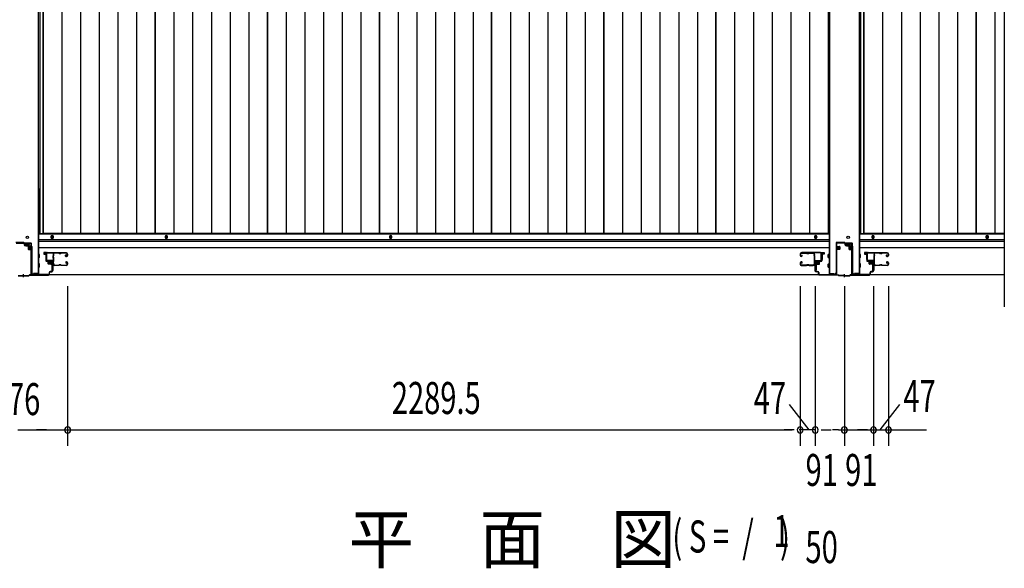
# Model space of a CAD drawing. Extents: x 542 to 20478, y 184 to 14052.
# Drawn here: x 4057 to 7134, y 4896 to 6611 of the extents above; entities that cross this region are included whole.
import ezdxf

# ---------------------------------------------------------------- set-up
doc = ezdxf.new("R2010")
doc.units = 0
doc.header["$LTSCALE"] = 50
doc.header["$MEASUREMENT"] = 0
doc.linetypes.add('HIDE-S', pattern=[1, 0.5, -0.5])
doc.layers.get('0').update_dxf_attribs({"linetype": 'CONTINUOUS'})
for name, color, linetype in [('M1', 4, 'CONTINUOUS'), ('SUNPOU', 4, 'CONTINUOUS'), ('U1', 3, 'CONTINUOUS'), ('サイドレ-ル', 3, 'CONTINUOUS'), ('サイドレール取付板', 6, 'CONTINUOUS'), ('下枠中', 2, 'CONTINUOUS'), ('下枠前', 3, 'CONTINUOUS'), ('中柱前', 3, 'CONTINUOUS'), ('中柱前補強', 2, 'CONTINUOUS'), ('床押さえ', 1, 'CONTINUOUS'), ('床板', 7, 'CONTINUOUS'), ('扉支持材', 4, 'CONTINUOUS')]:
    doc.layers.add(name, color=color, linetype=linetype)
doc.styles.add('00', font='ROMANS', dxfattribs={"width": 0.666667, "bigfont": 'BIGFONT'})
doc.styles.add('01', font='ROMANS', dxfattribs={"height": 3, "bigfont": 'BIGFONT'})

msp = doc.modelspace()

# ---------------------------------------------------------------- linework, layer by layer
at = {"color": 6}
msp.add_line((7134.1, 7774.3), (7134.1, 5713.8), dxfattribs=at)
at = {"layer": 'SUNPOU'}
for p, q in [((4206.6, 5778.8), (4206.6, 5278.8)), ((4206.6, 5778.8), (4206.6, 5278.8)), ((6496.1, 5778.8), (6496.1, 5278.8)), ((6496.1, 5778.8), (6496.1, 5278.8)), ((6543.1, 5778.8), (6543.1, 5278.8)), ((6543.1, 5778.8), (6543.1, 5278.8)), ((6634.1, 5778.8), (6634.1, 5278.8)), ((6634.1, 5778.8), (6634.1, 5278.8)), ((6725.1, 5778.8), (6725.1, 5278.8)), ((6725.1, 5778.8), (6725.1, 5278.8)), ((6772.1, 5778.8), (6772.1, 5278.8)), ((6772.1, 5778.8), (6772.1, 5278.8)), ((4050.8, 5328.8), (4325.5, 5328.8)), ((4086.3, 5328.8), (4105.1, 5328.8)), ((4134.6, 5328.8), (4109.6, 5328.8)), ((4140.8, 5328.8), (4122.1, 5328.8)), ((4225.3, 5328.8), (4244.1, 5328.8)), ((4225.3, 5328.8), (4244.1, 5328.8)), ((4231.6, 5328.8), (4256.6, 5328.8)), ((4231.6, 5328.8), (6471.1, 5328.8)), ((6471.1, 5328.8), (6446.1, 5328.8)), ((6477.3, 5328.8), (6458.6, 5328.8)), ((6477.3, 5328.8), (6458.6, 5328.8)), ((6518.1, 5328.8), (6493.1, 5328.8)), ((6543.1, 5328.8), (6496.1, 5328.8)), ((6524.3, 5328.8), (6505.6, 5328.8)), ((6561.8, 5328.8), (6580.6, 5328.8)), ((6561.8, 5328.8), (6580.6, 5328.8)), ((6568.1, 5328.8), (6593.1, 5328.8)), ((6568.1, 5328.8), (6593.1, 5328.8)), ((6616.3, 5328.8), (6597.6, 5328.8)), ((6616.3, 5328.8), (6597.6, 5328.8)), ((6616.3, 5328.8), (6634.1, 5328.8)), ((6616.3, 5328.8), (6891, 5328.8)), ((6651.8, 5328.8), (6670.6, 5328.8)), ((6700.1, 5328.8), (6675.1, 5328.8)), ((6706.3, 5328.8), (6687.6, 5328.8)), ((6790.8, 5328.8), (6809.6, 5328.8)), ((6790.8, 5328.8), (6809.6, 5328.8)), ((6797.1, 5328.8), (6822.1, 5328.8))]:
    msp.add_line(p, q, dxfattribs=at)
for centre, start, end in [((4206.6, 5328.8), 0, 180), ((4206.6, 5328.8), 0, 180), ((4206.6, 5328.8), 180, 0), ((4206.6, 5328.8), 180, 0), ((6496.1, 5328.8), 0, 180), ((6496.1, 5328.8), 0, 180), ((6496.1, 5328.8), 180, 0), ((6496.1, 5328.8), 180, 0), ((6543.1, 5328.8), 0, 180), ((6543.1, 5328.8), 0, 180), ((6543.1, 5328.8), 180, 0), ((6543.1, 5328.8), 180, 0), ((6634.1, 5328.8), 0, 180), ((6634.1, 5328.8), 0, 180), ((6634.1, 5328.8), 180, 0), ((6725.1, 5328.8), 0, 180), ((6725.1, 5328.8), 0, 180), ((6725.1, 5328.8), 180, 0), ((6725.1, 5328.8), 180, 0), ((6772.1, 5328.8), 0, 180), ((6772.1, 5328.8), 0, 180), ((6772.1, 5328.8), 180, 0), ((6772.1, 5328.8), 180, 0)]:
    msp.add_arc(centre, 9.38, start, end, dxfattribs=at)
at = {"layer": 'U1', "color": 3}
for p, q in [((4140.6, 5884), (4132.1, 5884)), ((4132.1, 5884), (4132.1, 5878)), ((4132.1, 5882), (4132.1, 5880.5)), ((4132.1, 5878), (4138.1, 5878)), ((4138.1, 5878), (4138.1, 5862)), ((4140.6, 5862), (4140.6, 5884)), ((6562.1, 5884), (6570.6, 5884)), ((6562.1, 5862), (6562.1, 5884)), ((6570.6, 5878), (6564.6, 5878)), ((6564.6, 5878), (6564.6, 5862)), ((6570.6, 5884), (6570.6, 5878)), ((6570.6, 5882), (6570.6, 5880.5)), ((6706.1, 5884), (6697.6, 5884)), ((6697.6, 5884), (6697.6, 5878)), ((6697.6, 5882), (6697.6, 5880.5)), ((6697.6, 5878), (6703.6, 5878)), ((6703.6, 5878), (6703.6, 5862)), ((6706.1, 5862), (6706.1, 5884)), ((4138.1, 5862), (4140.6, 5862)), ((4157.1, 5850.5), (4160.6, 5850.5)), ((4157.1, 5850.5), (4157.1, 5827.5)), ((4160.6, 5850.5), (4160.6, 5827.5)), ((6545.6, 5850.5), (6542.1, 5850.5)), ((6542.1, 5850.5), (6542.1, 5827.5)), ((6545.6, 5850.5), (6545.6, 5827.5)), ((6564.6, 5862), (6562.1, 5862)), ((6703.6, 5862), (6706.1, 5862)), ((6722.6, 5850.5), (6726.1, 5850.5)), ((6722.6, 5850.5), (6722.6, 5827.5)), ((6726.1, 5850.5), (6726.1, 5827.5)), ((4157.1, 5827.5), (4160.6, 5827.5)), ((6545.6, 5827.5), (6542.1, 5827.5)), ((6722.6, 5827.5), (6726.1, 5827.5))]:
    msp.add_line(p, q, dxfattribs=at)
at = {"layer": 'サイドレ-ル'}
for p, q in [((4178.1, 5881.4), (4164.8, 5881.4)), ((4181.7, 5881.4), (4183.4, 5881.4)), ((4181.7, 5881.4), (4183.4, 5881.4)), ((4183.4, 5880.4), (4181.7, 5880.4)), ((4183.4, 5880.4), (4181.7, 5880.4)), ((4187.1, 5882.4), (4203.1, 5882.4)), ((4187.1, 5882.4), (4203.1, 5882.4)), ((4203.1, 5881.4), (4187.1, 5881.4)), ((4203.1, 5881.4), (4187.1, 5881.4)), ((4205.6, 5874.4), (4205.6, 5878.9)), ((4205.6, 5874.4), (4205.6, 5878.9)), ((4206.6, 5878.9), (4206.6, 5874.4)), ((4206.6, 5878.9), (4206.6, 5874.4)), ((6496.1, 5878.9), (6496.1, 5874.4)), ((6496.1, 5878.9), (6496.1, 5874.4)), ((6497.1, 5874.4), (6497.1, 5878.9)), ((6497.1, 5874.4), (6497.1, 5878.9)), ((6515.6, 5882.4), (6499.6, 5882.4)), ((6515.6, 5882.4), (6499.6, 5882.4)), ((6499.6, 5881.4), (6515.6, 5881.4)), ((6499.6, 5881.4), (6515.6, 5881.4)), ((6520.9, 5881.4), (6519.2, 5881.4)), ((6520.9, 5881.4), (6519.2, 5881.4)), ((6519.2, 5880.4), (6520.9, 5880.4)), ((6519.2, 5880.4), (6520.9, 5880.4)), ((6524.6, 5881.4), (6537.8, 5881.4)), ((6743.6, 5881.4), (6730.3, 5881.4)), ((6747.2, 5881.4), (6748.9, 5881.4)), ((6747.2, 5881.4), (6748.9, 5881.4)), ((6748.9, 5880.4), (6747.2, 5880.4)), ((6748.9, 5880.4), (6747.2, 5880.4)), ((6752.6, 5882.4), (6768.6, 5882.4)), ((6752.6, 5882.4), (6768.6, 5882.4)), ((6768.6, 5881.4), (6752.6, 5881.4)), ((6768.6, 5881.4), (6752.6, 5881.4)), ((6771.1, 5874.4), (6771.1, 5878.9)), ((6771.1, 5874.4), (6771.1, 5878.9)), ((6772.1, 5878.9), (6772.1, 5874.4)), ((6772.1, 5878.9), (6772.1, 5874.4)), ((4200.9, 5875.7), (4200, 5875)), ((4200.9, 5875.7), (4200, 5875)), ((4200.6, 5874.2), (4201.5, 5874.9)), ((4200.6, 5874.2), (4201.5, 5874.9)), ((4201.5, 5874.9), (4200.9, 5875.7)), ((4201.5, 5874.9), (4200.9, 5875.7)), ((4202.4, 5872.4), (4201.2, 5872.4)), ((4202.4, 5872.4), (4201.2, 5872.4)), ((4201.2, 5871.4), (4202.4, 5871.4)), ((4201.2, 5871.4), (4202.4, 5871.4)), ((4202.1, 5850.1), (4201.2, 5850.8)), ((4202.1, 5850.1), (4201.2, 5850.8)), ((4201.8, 5851.6), (4202.7, 5851)), ((4201.8, 5851.6), (4202.7, 5851)), ((4202.7, 5851), (4202.1, 5850.1)), ((4202.7, 5851), (4202.1, 5850.1)), ((4202.4, 5872.4), (4203.6, 5872.4)), ((4202.4, 5872.4), (4203.6, 5872.4)), ((4203.6, 5871.4), (4202.4, 5871.4)), ((4203.6, 5871.4), (4202.4, 5871.4)), ((4202.4, 5854.4), (4203.6, 5854.4)), ((4202.4, 5854.4), (4203.6, 5854.4)), ((4203.6, 5853.4), (4202.4, 5853.4)), ((4203.6, 5853.4), (4202.4, 5853.4)), ((4205.6, 5846.9), (4205.6, 5851.4)), ((4205.6, 5846.9), (4205.6, 5851.4)), ((4206.6, 5851.4), (4206.6, 5846.9)), ((4206.6, 5851.4), (4206.6, 5846.9)), ((6496.1, 5851.4), (6496.1, 5846.9)), ((6496.1, 5851.4), (6496.1, 5846.9)), ((6497.1, 5846.9), (6497.1, 5851.4)), ((6497.1, 5846.9), (6497.1, 5851.4)), ((6499.1, 5872.4), (6500.3, 5872.4)), ((6499.1, 5872.4), (6500.3, 5872.4)), ((6500.3, 5871.4), (6499.1, 5871.4)), ((6500.3, 5871.4), (6499.1, 5871.4)), ((6500.3, 5854.4), (6499.1, 5854.4)), ((6500.3, 5854.4), (6499.1, 5854.4)), ((6499.1, 5853.4), (6500.3, 5853.4)), ((6499.1, 5853.4), (6500.3, 5853.4)), ((6499.9, 5874.9), (6500.5, 5875.7)), ((6499.9, 5874.9), (6500.5, 5875.7)), ((6500.8, 5874.2), (6499.9, 5874.9)), ((6500.8, 5874.2), (6499.9, 5874.9)), ((6500.8, 5851.6), (6499.9, 5851)), ((6500.8, 5851.6), (6499.9, 5851)), ((6499.9, 5851), (6500.5, 5850.1)), ((6499.9, 5851), (6500.5, 5850.1)), ((6500.5, 5875.7), (6501.4, 5875)), ((6500.5, 5875.7), (6501.4, 5875)), ((6500.5, 5850.1), (6501.4, 5850.8)), ((6500.5, 5850.1), (6501.4, 5850.8)), ((6766.4, 5875.7), (6765.5, 5875)), ((6766.4, 5875.7), (6765.5, 5875)), ((6766.1, 5874.2), (6767, 5874.9)), ((6766.1, 5874.2), (6767, 5874.9)), ((6767, 5874.9), (6766.4, 5875.7)), ((6767, 5874.9), (6766.4, 5875.7)), ((6767.9, 5872.4), (6766.7, 5872.4)), ((6767.9, 5872.4), (6766.7, 5872.4)), ((6766.7, 5871.4), (6767.9, 5871.4)), ((6766.7, 5871.4), (6767.9, 5871.4)), ((6767.6, 5850.1), (6766.7, 5850.8)), ((6767.6, 5850.1), (6766.7, 5850.8)), ((6767.3, 5851.6), (6768.2, 5851)), ((6767.3, 5851.6), (6768.2, 5851)), ((6768.2, 5851), (6767.6, 5850.1)), ((6768.2, 5851), (6767.6, 5850.1)), ((6767.9, 5872.4), (6769.1, 5872.4)), ((6767.9, 5872.4), (6769.1, 5872.4)), ((6769.1, 5871.4), (6767.9, 5871.4)), ((6769.1, 5871.4), (6767.9, 5871.4)), ((6767.9, 5854.4), (6769.1, 5854.4)), ((6767.9, 5854.4), (6769.1, 5854.4)), ((6769.1, 5853.4), (6767.9, 5853.4)), ((6769.1, 5853.4), (6767.9, 5853.4)), ((6771.1, 5846.9), (6771.1, 5851.4)), ((6771.1, 5846.9), (6771.1, 5851.4)), ((6772.1, 5851.4), (6772.1, 5846.9)), ((6772.1, 5851.4), (6772.1, 5846.9)), ((4163, 5846.9), (4163.1, 5846.8)), ((4165.6, 5844.4), (4178.1, 5844.4)), ((4165.6, 5844.4), (4178.1, 5844.4)), ((4178.1, 5843.4), (4165.6, 5843.4)), ((4178.1, 5843.4), (4165.6, 5843.4)), ((4181.7, 5845.4), (4183.4, 5845.4)), ((4181.7, 5845.4), (4183.4, 5845.4)), ((4183.4, 5844.4), (4181.7, 5844.4)), ((4183.4, 5844.4), (4181.7, 5844.4)), ((4187.1, 5844.4), (4203.1, 5844.4)), ((4187.1, 5844.4), (4203.1, 5844.4)), ((4203.1, 5843.4), (4187.1, 5843.4)), ((4203.1, 5843.4), (4187.1, 5843.4)), ((6515.6, 5844.4), (6499.6, 5844.4)), ((6515.6, 5844.4), (6499.6, 5844.4)), ((6499.6, 5843.4), (6515.6, 5843.4)), ((6499.6, 5843.4), (6515.6, 5843.4)), ((6520.9, 5845.4), (6519.2, 5845.4)), ((6520.9, 5845.4), (6519.2, 5845.4)), ((6519.2, 5844.4), (6520.9, 5844.4)), ((6519.2, 5844.4), (6520.9, 5844.4)), ((6537.1, 5844.4), (6524.6, 5844.4)), ((6537.1, 5844.4), (6524.6, 5844.4)), ((6524.6, 5843.4), (6537.1, 5843.4)), ((6524.6, 5843.4), (6537.1, 5843.4)), ((6539.6, 5846.9), (6539.6, 5846.8)), ((6728.5, 5846.9), (6728.6, 5846.8)), ((6731.1, 5844.4), (6743.6, 5844.4)), ((6731.1, 5844.4), (6743.6, 5844.4)), ((6743.6, 5843.4), (6731.1, 5843.4)), ((6743.6, 5843.4), (6731.1, 5843.4)), ((6747.2, 5845.4), (6748.9, 5845.4)), ((6747.2, 5845.4), (6748.9, 5845.4)), ((6748.9, 5844.4), (6747.2, 5844.4)), ((6748.9, 5844.4), (6747.2, 5844.4)), ((6752.6, 5844.4), (6768.6, 5844.4)), ((6752.6, 5844.4), (6768.6, 5844.4)), ((6768.6, 5843.4), (6752.6, 5843.4)), ((6768.6, 5843.4), (6752.6, 5843.4))]:
    msp.add_line(p, q, dxfattribs=at)
for centre, radius, start, end in [((4164.8, 5878.9), 3.5, 90, 205.639), ((4164.8, 5878.9), 2.5, 90, 205.639), ((4159, 5876.1), 4, 0.2396, 25.639), ((4178.1, 5878.4), 4, 58.9973, 90), ((4178.1, 5878.4), 4, 58.9973, 90), ((4178.1, 5878.4), 3, 58.9973, 90), ((4178.1, 5878.4), 3, 58.9973, 90), ((4181.7, 5884.4), 4, 238.9973, 270), ((4181.7, 5884.4), 4, 238.9973, 270), ((4181.7, 5884.4), 3, 238.9973, 270), ((4181.7, 5884.4), 3, 238.9973, 270), ((4183.4, 5884.4), 3, 270, 301.0027), ((4183.4, 5884.4), 3, 270, 301.0027), ((4183.4, 5884.4), 4, 270, 301.0027), ((4183.4, 5884.4), 4, 270, 301.0027), ((4187.1, 5878.4), 4, 90, 121.0027), ((4187.1, 5878.4), 4, 90, 121.0027), ((4187.1, 5878.4), 3, 90, 121.0027), ((4187.1, 5878.4), 3, 90, 121.0027), ((4203.1, 5878.9), 3.5, 0, 90), ((4203.1, 5878.9), 3.5, 0, 90), ((4203.1, 5878.9), 2.5, 0, 90), ((4203.1, 5878.9), 2.5, 0, 90), ((6499.6, 5878.9), 3.5, 90, 180), ((6499.6, 5878.9), 3.5, 90, 180), ((6499.6, 5878.9), 2.5, 90, 180), ((6499.6, 5878.9), 2.5, 90, 180), ((6515.6, 5878.4), 4, 58.9973, 90), ((6515.6, 5878.4), 4, 58.9973, 90), ((6515.6, 5878.4), 3, 58.9973, 90), ((6515.6, 5878.4), 3, 58.9973, 90), ((6519.2, 5884.4), 4, 238.9973, 270), ((6519.2, 5884.4), 4, 238.9973, 270), ((6519.2, 5884.4), 3, 238.9973, 270), ((6519.2, 5884.4), 3, 238.9973, 270), ((6520.9, 5884.4), 3, 270, 301.0027), ((6520.9, 5884.4), 3, 270, 301.0027), ((6520.9, 5884.4), 4, 270, 301.0027), ((6520.9, 5884.4), 4, 270, 301.0027), ((6524.6, 5878.4), 4, 90, 121.0027), ((6524.6, 5878.4), 4, 90, 121.0027), ((6524.6, 5878.4), 3, 90, 121.0027), ((6524.6, 5878.4), 3, 90, 121.0027), ((6537.8, 5878.9), 3.5, 334.361, 90), ((6537.8, 5878.9), 2.5, 334.361, 90), ((6543.7, 5876.1), 4, 154.361, 179.7604), ((6730.3, 5878.9), 3.5, 90, 205.639), ((6730.3, 5878.9), 2.5, 90, 205.639), ((6724.5, 5876.1), 4, 0.2396, 25.639), ((6743.6, 5878.4), 4, 58.9973, 90), ((6743.6, 5878.4), 4, 58.9973, 90), ((6743.6, 5878.4), 3, 58.9973, 90), ((6743.6, 5878.4), 3, 58.9973, 90), ((6747.2, 5884.4), 4, 238.9973, 270), ((6747.2, 5884.4), 4, 238.9973, 270), ((6747.2, 5884.4), 3, 238.9973, 270), ((6747.2, 5884.4), 3, 238.9973, 270), ((6748.9, 5884.4), 3, 270, 301.0027), ((6748.9, 5884.4), 3, 270, 301.0027), ((6748.9, 5884.4), 4, 270, 301.0027), ((6748.9, 5884.4), 4, 270, 301.0027), ((6752.6, 5878.4), 4, 90, 121.0027), ((6752.6, 5878.4), 4, 90, 121.0027), ((6752.6, 5878.4), 3, 90, 121.0027), ((6752.6, 5878.4), 3, 90, 121.0027), ((6768.6, 5878.9), 3.5, 0, 90), ((6768.6, 5878.9), 3.5, 0, 90), ((6768.6, 5878.9), 2.5, 0, 90), ((6768.6, 5878.9), 2.5, 0, 90), ((4164.1, 5849.7), 3, 153.484, 212.8179), ((4158.7, 5852.4), 3, 333.484, 357.0724), ((4164.5, 5873.7), 3, 156.4435, 198.4381), ((4158.6, 5846.2), 3.5, 8.8438, 33.1161), ((3990.3, 5861.9), 171.6, 356.7784, 3.6305), ((4159, 5876.1), 3, 0.2396, 25.639), ((4159, 5876.1), 3, 336.4435, 0.2396), ((4164.1, 5849.7), 2, 153.484, 212.8179), ((4158.7, 5852.4), 4, 333.484, 357.0724), ((4158.6, 5846.2), 4.5, 8.8438, 33.1161), ((4164.5, 5873.7), 2, 156.4435, 198.4381), ((4159, 5876.1), 4, 336.4435, 0.2396), ((4158.8, 5871.8), 4, 2.4739, 18.4381), ((3953, 5862.9), 210, 357.0724, 2.4739), ((4201.2, 5873.4), 2, 125, 270), ((4201.2, 5873.4), 2, 125, 270), ((4201.2, 5873.4), 1, 125, 270), ((4201.2, 5873.4), 1, 125, 270), ((4202.4, 5852.4), 2, 90, 235), ((4202.4, 5852.4), 2, 90, 235), ((4202.4, 5852.4), 1, 90, 235), ((4202.4, 5852.4), 1, 90, 235), ((4203.6, 5874.4), 2, 270, 0), ((4203.6, 5874.4), 3, 270, 0), ((4203.6, 5874.4), 3, 270, 0), ((4203.6, 5874.4), 2, 270, 0), ((4203.6, 5851.4), 3, 0, 90), ((4203.6, 5851.4), 3, 0, 90), ((4203.6, 5851.4), 2, 0, 90), ((4203.6, 5851.4), 2, 0, 90), ((6499.1, 5874.4), 3, 180, 270), ((6499.1, 5874.4), 3, 180, 270), ((6499.1, 5851.4), 3, 90, 180), ((6499.1, 5851.4), 3, 90, 180), ((6499.1, 5874.4), 2, 180, 270), ((6499.1, 5874.4), 2, 180, 270), ((6499.1, 5851.4), 2, 90, 180), ((6499.1, 5851.4), 2, 90, 180), ((6500.3, 5873.4), 2, 270, 55), ((6500.3, 5873.4), 2, 270, 55), ((6500.3, 5873.4), 1, 270, 55), ((6500.3, 5873.4), 1, 270, 55), ((6500.3, 5852.4), 2, 305, 90), ((6500.3, 5852.4), 2, 305, 90), ((6500.3, 5852.4), 1, 305, 90), ((6500.3, 5852.4), 1, 305, 90), ((6544, 5846.2), 4.5, 146.8839, 171.1562), ((6543.7, 5876.1), 4, 179.7604, 203.5565), ((6749.7, 5862.9), 210, 177.5261, 182.9276), ((6543.8, 5871.8), 4, 161.5619, 177.5261), ((6543.9, 5852.4), 4, 182.9276, 206.516), ((6538.2, 5873.7), 2, 341.5619, 23.5565), ((6538.6, 5849.7), 2, 327.1821, 26.516), ((6544, 5846.2), 3.5, 146.8839, 171.1562), ((6543.7, 5876.1), 3, 154.361, 179.7604), ((6543.7, 5876.1), 3, 179.7604, 203.5565), ((6712.3, 5861.9), 171.6, 176.3695, 183.2216), ((6538.2, 5873.7), 3, 341.5619, 23.5565), ((6543.9, 5852.4), 3, 182.9276, 206.516), ((6538.6, 5849.7), 3, 327.1821, 26.516), ((6729.6, 5849.7), 3, 153.484, 212.8179), ((6724.2, 5852.4), 3, 333.484, 357.0724), ((6730, 5873.7), 3, 156.4435, 198.4381), ((6724.1, 5846.2), 3.5, 8.8438, 33.1161), ((6555.8, 5861.9), 171.6, 356.7784, 3.6305), ((6724.5, 5876.1), 3, 0.2396, 25.639), ((6724.5, 5876.1), 3, 336.4435, 0.2396), ((6729.6, 5849.7), 2, 153.484, 212.8179), ((6724.2, 5852.4), 4, 333.484, 357.0724), ((6724.1, 5846.2), 4.5, 8.8438, 33.1161), ((6730, 5873.7), 2, 156.4435, 198.4381), ((6724.5, 5876.1), 4, 336.4435, 0.2396), ((6724.3, 5871.8), 4, 2.4739, 18.4381), ((6518.5, 5862.9), 210, 357.0724, 2.4739), ((6766.7, 5873.4), 2, 125, 270), ((6766.7, 5873.4), 2, 125, 270), ((6766.7, 5873.4), 1, 125, 270), ((6766.7, 5873.4), 1, 125, 270), ((6767.9, 5852.4), 2, 90, 235), ((6767.9, 5852.4), 2, 90, 235), ((6767.9, 5852.4), 1, 90, 235), ((6767.9, 5852.4), 1, 90, 235), ((6769.1, 5874.4), 2, 270, 0), ((6769.1, 5874.4), 3, 270, 0), ((6769.1, 5874.4), 3, 270, 0), ((6769.1, 5874.4), 2, 270, 0), ((6769.1, 5851.4), 3, 0, 90), ((6769.1, 5851.4), 3, 0, 90), ((6769.1, 5851.4), 2, 0, 90), ((6769.1, 5851.4), 2, 0, 90), ((4165.6, 5846.9), 3.5, 183.2758, 270), ((4165.6, 5846.9), 2.5, 183.2758, 270), ((4178.1, 5847.4), 3, 270, 301.0027), ((4178.1, 5847.4), 3, 270, 301.0027), ((4178.1, 5847.4), 4, 270, 301.0027), ((4178.1, 5847.4), 4, 270, 301.0027), ((4181.7, 5841.4), 4, 90, 121.0027), ((4181.7, 5841.4), 4, 90, 121.0027), ((4181.7, 5841.4), 3, 90, 121.0027), ((4181.7, 5841.4), 3, 90, 121.0027), ((4183.4, 5841.4), 4, 58.9973, 90), ((4183.4, 5841.4), 4, 58.9973, 90), ((4183.4, 5841.4), 3, 58.9973, 90), ((4183.4, 5841.4), 3, 58.9973, 90), ((4187.1, 5847.4), 4, 238.9973, 270), ((4187.1, 5847.4), 4, 238.9973, 270), ((4187.1, 5847.4), 3, 238.9973, 270), ((4187.1, 5847.4), 3, 238.9973, 270), ((4203.1, 5846.9), 3.5, 270, 0), ((4203.1, 5846.9), 2.5, 270, 0), ((4203.1, 5846.9), 2.5, 270, 0), ((4203.1, 5846.9), 3.5, 270, 0), ((6499.6, 5846.9), 3.5, 180, 270), ((6499.6, 5846.9), 3.5, 180, 270), ((6499.6, 5846.9), 2.5, 180, 270), ((6499.6, 5846.9), 2.5, 180, 270), ((6515.6, 5847.4), 3, 270, 301.0027), ((6515.6, 5847.4), 3, 270, 301.0027), ((6515.6, 5847.4), 4, 270, 301.0027), ((6515.6, 5847.4), 4, 270, 301.0027), ((6519.2, 5841.4), 4, 90, 121.0027), ((6519.2, 5841.4), 4, 90, 121.0027), ((6519.2, 5841.4), 3, 90, 121.0027), ((6519.2, 5841.4), 3, 90, 121.0027), ((6520.9, 5841.4), 4, 58.9973, 90), ((6520.9, 5841.4), 4, 58.9973, 90), ((6520.9, 5841.4), 3, 58.9973, 90), ((6520.9, 5841.4), 3, 58.9973, 90), ((6524.6, 5847.4), 4, 238.9973, 270), ((6524.6, 5847.4), 4, 238.9973, 270), ((6524.6, 5847.4), 3, 238.9973, 270), ((6524.6, 5847.4), 3, 238.9973, 270), ((6537.1, 5846.9), 2.5, 270, 356.7242), ((6537.1, 5846.9), 3.5, 270, 356.7242), ((6731.1, 5846.9), 3.5, 183.2758, 270), ((6731.1, 5846.9), 2.5, 183.2758, 270), ((6743.6, 5847.4), 3, 270, 301.0027), ((6743.6, 5847.4), 3, 270, 301.0027), ((6743.6, 5847.4), 4, 270, 301.0027), ((6743.6, 5847.4), 4, 270, 301.0027), ((6747.2, 5841.4), 4, 90, 121.0027), ((6747.2, 5841.4), 4, 90, 121.0027), ((6747.2, 5841.4), 3, 90, 121.0027), ((6747.2, 5841.4), 3, 90, 121.0027), ((6748.9, 5841.4), 4, 58.9973, 90), ((6748.9, 5841.4), 4, 58.9973, 90), ((6748.9, 5841.4), 3, 58.9973, 90), ((6748.9, 5841.4), 3, 58.9973, 90), ((6752.6, 5847.4), 4, 238.9973, 270), ((6752.6, 5847.4), 4, 238.9973, 270), ((6752.6, 5847.4), 3, 238.9973, 270), ((6752.6, 5847.4), 3, 238.9973, 270), ((6768.6, 5846.9), 3.5, 270, 0), ((6768.6, 5846.9), 2.5, 270, 0), ((6768.6, 5846.9), 2.5, 270, 0), ((6768.6, 5846.9), 3.5, 270, 0)]:
    msp.add_arc(centre, radius, start, end, dxfattribs=at)
at = {"layer": 'サイドレール取付板', "color": 6}
for p, q in [((4139.6, 5860), (4139.6, 5881)), ((4141.2, 5860), (4141.2, 5881)), ((4142.6, 5884), (4201.6, 5884)), ((4142.6, 5882.4), (4201.6, 5882.4)), ((4201.6, 5884), (4201.6, 5882.4)), ((6560.1, 5884), (6501.1, 5884)), ((6501.1, 5884), (6501.1, 5882.4)), ((6560, 5882.4), (6501.1, 5882.4)), ((6561.4, 5860), (6561.4, 5881)), ((6563.1, 5860), (6563.1, 5881)), ((6705.1, 5860), (6705.1, 5881)), ((6706.7, 5860), (6706.7, 5881)), ((6708.1, 5884), (6767.1, 5884)), ((6708.1, 5882.4), (6767.1, 5882.4)), ((6767.1, 5884), (6767.1, 5882.4)), ((4161.1, 5858.6), (4142.6, 5858.6)), ((4161.1, 5857), (4142.6, 5857)), ((4161.1, 5857), (4161.1, 5858.6)), ((6541.6, 5857), (6541.6, 5858.6)), ((6541.6, 5858.6), (6560, 5858.6)), ((6541.6, 5857), (6560.1, 5857)), ((6726.6, 5858.6), (6708.1, 5858.6)), ((6726.6, 5857), (6708.1, 5857)), ((6726.6, 5857), (6726.6, 5858.6))]:
    msp.add_line(p, q, dxfattribs=at)
at = {"layer": 'サイドレール取付板'}
for p, q in [((4164.8, 5882.4), (4178.1, 5882.4)), ((6537.8, 5882.4), (6524.6, 5882.4)), ((6730.3, 5882.4), (6743.6, 5882.4))]:
    msp.add_line(p, q, dxfattribs=at)
at = {"layer": 'サイドレール取付板', "color": 6}
for centre, radius, start, end in [((4142.6, 5881), 3, 90, 180), ((4142.6, 5881), 1.4, 90, 180), ((6560, 5881), 1.4, 0, 90), ((6560.1, 5881), 3, 0, 90), ((6708.1, 5881), 3, 90, 180), ((6708.1, 5881), 1.4, 90, 180), ((4142.6, 5860), 3, 180, 270), ((4142.6, 5860), 1.4, 180, 270), ((6560, 5860), 1.4, 270, 0), ((6560.1, 5860), 3, 270, 0), ((6708.1, 5860), 3, 180, 270), ((6708.1, 5860), 1.4, 180, 270)]:
    msp.add_arc(centre, radius, start, end, dxfattribs=at)
at = {"layer": '下枠中'}
for p, q in [((4115.6, 6084.1), (4115.6, 7673.1)), ((6587.1, 6084.1), (6587.1, 7673.1)), ((6681.1, 6084.1), (6681.1, 7673.1)), ((4114.6, 6797.8), (4114.6, 5816)), ((6588.1, 6797.8), (6588.1, 5816)), ((6680.1, 6797.8), (6680.1, 5816)), ((4115.6, 6084.1), (4115.6, 5816)), ((6587.1, 6084.1), (6587.1, 5816)), ((6681.1, 6084.1), (6681.1, 5816)), ((4115.6, 5977.5), (4119.3, 5977.5)), ((6587.1, 5977.5), (6583.3, 5977.5)), ((6681.1, 5977.5), (6684.8, 5977.5)), ((4068.6, 5915), (4044.6, 5915)), ((4070.6, 5913), (4070.6, 5909)), ((4087.6, 5913), (4073.6, 5913)), ((4073.6, 5913), (4073.6, 5909)), ((4073.6, 5909), (4080.6, 5909)), ((4080.6, 5909), (4087.6, 5909)), ((4087.6, 5909), (4087.6, 5913)), ((6608.1, 5913), (6608.1, 5821)), ((6634.1, 5915), (6610.1, 5915)), ((6636.1, 5913), (6636.1, 5909)), ((6653.1, 5913), (6639.1, 5913)), ((6639.1, 5913), (6639.1, 5909)), ((6639.1, 5909), (6646.1, 5909)), ((6646.1, 5909), (6653.1, 5909)), ((6653.1, 5909), (6653.1, 5913)), ((4075.6, 5904), (4092.6, 5904)), ((4094.6, 5902), (4094.6, 5821)), ((6608.1, 5902), (6608.1, 5821)), ((6641.1, 5904), (6658.1, 5904)), ((6660.1, 5902), (6660.1, 5821)), ((4115.6, 5816), (4099.6, 5816)), ((6587.1, 5816), (6603.1, 5816)), ((6681.1, 5816), (6665.1, 5816))]:
    msp.add_line(p, q, dxfattribs=at)
for centre in [(4080.6, 5931), (6646.1, 5931)]:
    msp.add_circle(centre, 4, dxfattribs=at)
for centre, radius, start, end in [((4068.6, 5913), 2, 0, 90), ((4075.6, 5909), 5, 180, 270), ((6610.1, 5913), 2, 90, 180), ((6634.1, 5913), 2, 0, 90), ((6634.1, 5913), 2, 0, 90), ((6641.1, 5909), 5, 180, 270), ((4092.6, 5902), 2, 0, 90), ((6658.1, 5902), 2, 0, 90), ((4099.6, 5821), 5, 180, 270), ((6603.1, 5821), 5, 270, 0), ((6665.1, 5821), 5, 180, 270)]:
    msp.add_arc(centre, radius, start, end, dxfattribs=at)
at = {"layer": '下枠前'}
for p, q in [((6586.1, 5941.3), (4116.6, 5941.3)), ((7134.1, 5941.3), (6682.1, 5941.3)), ((6586.1, 5922.8), (4116.6, 5922.8)), ((6586.1, 5922.8), (4116.6, 5922.8)), ((6586.1, 5917.8), (4116.6, 5917.8)), ((4142.1, 5917.8), (4116.6, 5917.8)), ((6585.1, 5917.8), (6560.6, 5917.8)), ((7134.1, 5922.8), (6682.1, 5922.8)), ((7134.1, 5922.8), (6682.1, 5922.8)), ((7134.1, 5917.8), (6682.1, 5917.8)), ((6707.6, 5917.8), (6682.1, 5917.8)), ((6586.1, 5897.8), (4116.6, 5897.8)), ((4118.6, 5877.8), (4116.6, 5877.8)), ((4118.6, 5877.8), (4116.6, 5877.8)), ((6563.1, 5897.8), (6560.6, 5897.8)), ((6584.1, 5877.8), (6586.1, 5877.8)), ((6584.1, 5877.8), (6586.1, 5877.8)), ((7134.1, 5897.8), (6682.1, 5897.8)), ((6684.1, 5877.8), (6682.1, 5877.8)), ((6684.1, 5877.8), (6682.1, 5877.8)), ((4118.6, 5867.8), (4116.6, 5867.8)), ((4118.6, 5847.8), (4116.6, 5847.8)), ((4119.1, 5868.3), (4119.1, 5877.3)), ((4119.1, 5838.3), (4119.1, 5847.3)), ((6583.6, 5868.3), (6583.6, 5877.3)), ((6583.6, 5838.3), (6583.6, 5847.3)), ((6584.1, 5867.8), (6586.1, 5867.8)), ((6584.1, 5847.8), (6586.1, 5847.8)), ((6684.1, 5867.8), (6682.1, 5867.8)), ((6684.1, 5847.8), (6682.1, 5847.8)), ((6684.6, 5868.3), (6684.6, 5877.3)), ((6684.6, 5838.3), (6684.6, 5847.3)), ((4118.6, 5837.8), (4116.6, 5837.8)), ((6584.1, 5837.8), (6586.1, 5837.8)), ((6684.1, 5837.8), (6682.1, 5837.8)), ((6553.9, 5813.8), (4148.7, 5813.8)), ((7134.1, 5813.8), (6714.2, 5813.8))]:
    msp.add_line(p, q, dxfattribs=at)
at = {"layer": '下枠前', "color": 4}
for centre in [(4158.1, 5932.1), (4515.1, 5932.1), (5216.1, 5932.1), (6544.6, 5932.1), (6723.6, 5932.1), (7080.6, 5932.1)]:
    msp.add_circle(centre, 3, dxfattribs=at)
at = {"layer": '下枠前'}
for centre in [(4158.1, 5932.1), (4515.1, 5932.1), (5216.1, 5932.1), (6544.6, 5932.1), (6723.6, 5932.1), (7080.6, 5932.1)]:
    msp.add_circle(centre, 2, dxfattribs=at)
for centre, start, end in [((4118.6, 5877.3), 0, 90), ((6584.1, 5877.3), 90, 180), ((6684.1, 5877.3), 0, 90), ((4118.6, 5868.3), 270, 0), ((4118.6, 5847.3), 0, 90), ((6584.1, 5868.3), 180, 270), ((6584.1, 5847.3), 90, 180), ((6684.1, 5868.3), 270, 0), ((6684.1, 5847.3), 0, 90), ((4118.6, 5838.3), 270, 0), ((6584.1, 5838.3), 180, 270), ((6684.1, 5838.3), 270, 0)]:
    msp.add_arc(centre, 0.5, start, end, dxfattribs=at)
at = {"layer": '中柱前'}
for p, q in [((4133.8, 5882), (4137.3, 5882.9)), ((4134.1, 5881.2), (4137.5, 5882.2)), ((4138.8, 5881.2), (4138.8, 5858)), ((4139.6, 5858), (4139.6, 5881.2)), ((6563.1, 5858), (6563.1, 5881.2)), ((6563.9, 5881.2), (6563.9, 5858)), ((6568.5, 5881.2), (6565.1, 5882.2)), ((6568.8, 5882), (6565.3, 5882.9)), ((6699.3, 5882), (6702.8, 5882.9)), ((6699.6, 5881.2), (6703, 5882.2)), ((6704.3, 5881.2), (6704.3, 5858)), ((6705.1, 5858), (6705.1, 5881.2)), ((4156.8, 5857), (4140.6, 5857)), ((4140.6, 5856.2), (4156.8, 5856.2)), ((4144.8, 5857.4), (4145.4, 5856.9)), ((4156.3, 5857.4), (4144.8, 5857.4)), ((4155.8, 5854.7), (4145.3, 5854.7)), ((4145.4, 5856.2), (4145.4, 5856.9)), ((4146.1, 5847.7), (4146.1, 5854.7)), ((4147.6, 5846.7), (4147.6, 5857.4)), ((4148.6, 5846.7), (4148.6, 5857.4)), ((4151.6, 5846.7), (4151.6, 5857.4)), ((4153.6, 5846.7), (4153.6, 5857.4)), ((4155.1, 5854.7), (4155.1, 5847.7)), ((4156.3, 5857.4), (4155.8, 5856.9)), ((4155.8, 5856.9), (4155.8, 5856.2)), ((4158.8, 5854.2), (4158.8, 5825.8)), ((4159.6, 5825.8), (4159.6, 5854.2)), ((6543.1, 5825.8), (6543.1, 5854.2)), ((6543.9, 5854.2), (6543.9, 5825.8)), ((6545.9, 5857), (6562.1, 5857)), ((6562.1, 5856.2), (6545.9, 5856.2)), ((6546.3, 5857.4), (6546.9, 5856.9)), ((6546.3, 5857.4), (6557.8, 5857.4)), ((6546.8, 5854.7), (6557.3, 5854.7)), ((6546.9, 5856.9), (6546.9, 5856.2)), ((6547.6, 5854.7), (6547.6, 5847.7)), ((6558.3, 5856.2), (6547.8, 5856.2)), ((6549.1, 5846.7), (6549.1, 5857.4)), ((6551.1, 5846.7), (6551.1, 5857.4)), ((6554.1, 5846.7), (6554.1, 5857.4)), ((6555.1, 5846.7), (6555.1, 5857.4)), ((6556.6, 5847.7), (6556.6, 5854.7)), ((6557.8, 5857.4), (6557.3, 5856.9)), ((6557.3, 5856.2), (6557.3, 5856.9)), ((6722.3, 5857), (6706.1, 5857)), ((6706.1, 5856.2), (6722.3, 5856.2)), ((6710.3, 5857.4), (6710.9, 5856.9)), ((6721.8, 5857.4), (6710.3, 5857.4)), ((6721.3, 5854.7), (6710.8, 5854.7)), ((6710.9, 5856.2), (6710.9, 5856.9)), ((6711.6, 5847.7), (6711.6, 5854.7)), ((6713.1, 5846.7), (6713.1, 5857.4)), ((6714.1, 5846.7), (6714.1, 5857.4)), ((6717.1, 5846.7), (6717.1, 5857.4)), ((6719.1, 5846.7), (6719.1, 5857.4)), ((6720.6, 5854.7), (6720.6, 5847.7)), ((6721.8, 5857.4), (6721.3, 5856.9)), ((6721.3, 5856.9), (6721.3, 5856.2)), ((6724.3, 5854.2), (6724.3, 5825.8)), ((6725.1, 5825.8), (6725.1, 5854.2)), ((4154.1, 5846.7), (4147.1, 5846.7)), ((4148.8, 5821), (4148.8, 5815.8)), ((4149.6, 5815.8), (4149.6, 5821)), ((4156.8, 5823.8), (4151.6, 5823.8)), ((4151.6, 5823), (4156.8, 5823)), ((6545.9, 5823.8), (6551.1, 5823.8)), ((6551.1, 5823), (6545.9, 5823)), ((6548.6, 5846.7), (6555.6, 5846.7)), ((6553.1, 5815.8), (6553.1, 5821)), ((6553.9, 5821), (6553.9, 5815.8)), ((6719.6, 5846.7), (6712.6, 5846.7)), ((6714.3, 5821), (6714.3, 5815.8)), ((6715.1, 5815.8), (6715.1, 5821)), ((6722.3, 5823.8), (6717.1, 5823.8)), ((6717.1, 5823), (6722.3, 5823)), ((4051.6, 5811), (4068.6, 5811)), ((4051.9, 5811.8), (4068.6, 5811.8)), ((4068.6, 5807), (4068.6, 5815.8)), ((4068.6, 5807), (4068.6, 5815.8)), ((4068.6, 5811.8), (4085.2, 5811.8)), ((4068.6, 5811), (4085.6, 5811)), ((4085.2, 5811.8), (4087.2, 5813.8)), ((4085.6, 5811), (4087.6, 5813)), ((4146.8, 5813.8), (4087.2, 5813.8)), ((4087.6, 5813), (4146.8, 5813)), ((6555.9, 5813.8), (6615.4, 5813.8)), ((6615.1, 5813), (6555.9, 5813)), ((6617.1, 5811), (6615.1, 5813)), ((6617.4, 5811.8), (6615.4, 5813.8)), ((6634.1, 5811), (6617.1, 5811)), ((6634.1, 5811.8), (6617.4, 5811.8)), ((6634.1, 5807), (6634.1, 5815.8)), ((6634.1, 5807), (6634.1, 5815.8)), ((6634.1, 5811.8), (6650.7, 5811.8)), ((6634.1, 5811), (6651.1, 5811)), ((6650.7, 5811.8), (6652.7, 5813.8)), ((6651.1, 5811), (6653.1, 5813)), ((6712.3, 5813.8), (6652.7, 5813.8)), ((6653.1, 5813), (6712.3, 5813))]:
    msp.add_line(p, q, dxfattribs=at)
for centre, radius, start, end in [((4134, 5881.6), 0.4, 105.4846, 285.4846), ((4137.8, 5881.2), 1.8, 0, 105.4846), ((4137.8, 5881.2), 1, 0, 105.4846), ((6564.9, 5881.2), 1.8, 74.5154, 180), ((6564.9, 5881.2), 1, 74.5154, 180), ((6568.7, 5881.6), 0.4, 254.5154, 74.5154), ((6699.5, 5881.6), 0.4, 105.4846, 285.4846), ((6703.3, 5881.2), 1.8, 0, 105.4846), ((6703.3, 5881.2), 1, 0, 105.4846), ((4140.6, 5858), 1.8, 180, 270), ((4140.6, 5858), 1, 180, 270), ((4145.3, 5855.5), 0.75, 90, 270), ((4147.1, 5847.7), 1, 180, 270), ((4154.1, 5847.7), 1, 270, 0), ((4155.8, 5855.5), 0.75, 270, 90), ((4156.8, 5854.2), 2.8, 0, 90), ((4156.8, 5854.2), 2, 0, 90), ((6545.9, 5854.2), 2.8, 90, 180), ((6545.9, 5854.2), 2, 90, 180), ((6546.8, 5855.5), 0.75, 90, 270), ((6548.6, 5847.7), 1, 180, 270), ((6555.6, 5847.7), 1, 270, 0), ((6557.3, 5855.5), 0.75, 270, 90), ((6562.1, 5858), 1.8, 270, 0), ((6562.1, 5858), 1, 270, 0), ((6706.1, 5858), 1.8, 180, 270), ((6706.1, 5858), 1, 180, 270), ((6710.8, 5855.5), 0.75, 90, 270), ((6712.6, 5847.7), 1, 180, 270), ((6719.6, 5847.7), 1, 270, 0), ((6721.3, 5855.5), 0.75, 270, 90), ((6722.3, 5854.2), 2.8, 0, 90), ((6722.3, 5854.2), 2, 0, 90), ((4151.6, 5821), 2.8, 90, 180), ((4151.6, 5821), 2, 90, 180), ((4156.8, 5825.8), 2, 270, 0), ((4156.8, 5825.8), 2.8, 270, 0), ((6545.9, 5825.8), 2.8, 180, 270), ((6545.9, 5825.8), 2, 180, 270), ((6551.1, 5821), 2.8, 0, 90), ((6551.1, 5821), 2, 0, 90), ((6717.1, 5821), 2.8, 90, 180), ((6717.1, 5821), 2, 90, 180), ((6722.3, 5825.8), 2, 270, 0), ((6722.3, 5825.8), 2.8, 270, 0), ((4146.8, 5815.8), 2.8, 270, 0), ((4146.8, 5815.8), 2, 270, 0), ((6555.9, 5815.8), 2.8, 180, 270), ((6555.9, 5815.8), 2, 180, 270), ((6712.3, 5815.8), 2.8, 270, 0), ((6712.3, 5815.8), 2, 270, 0)]:
    msp.add_arc(centre, radius, start, end, dxfattribs=at)
at = {"layer": '中柱前補強'}
for p, q in [((4045.6, 5913.8), (4068.6, 5913.8)), ((4045.6, 5912.6), (4068.6, 5912.6)), ((4068.6, 5913.8), (4091.6, 5913.8)), ((4068.6, 5912.6), (4091.6, 5912.6)), ((4076.6, 5913.8), (4076.6, 5912.6)), ((4084.6, 5912.6), (4084.6, 5913.8)), ((4092.4, 5815.8), (4092.4, 5911.8)), ((4093.6, 5815.8), (4093.6, 5911.8)), ((6609.1, 5815.8), (6609.1, 5911.8)), ((6610.3, 5815.8), (6610.3, 5911.8)), ((6634.1, 5913.8), (6611.1, 5913.8)), ((6634.1, 5912.6), (6611.1, 5912.6)), ((6634.1, 5913.8), (6657.1, 5913.8)), ((6634.1, 5912.6), (6657.1, 5912.6)), ((6642.1, 5913.8), (6642.1, 5912.6)), ((6650.1, 5912.6), (6650.1, 5913.8)), ((6657.9, 5815.8), (6657.9, 5911.8)), ((6659.1, 5815.8), (6659.1, 5911.8)), ((4082.9, 5901.3), (4082.9, 5894.3)), ((4082.9, 5900.8), (4093.6, 5900.8)), ((4082.9, 5899.8), (4093.6, 5899.8)), ((4082.9, 5895.8), (4093.6, 5895.8)), ((4082.9, 5894.8), (4093.6, 5894.8)), ((4090.9, 5902.3), (4083.9, 5902.3)), ((4083.9, 5893.3), (4090.9, 5893.3)), ((4090.9, 5903.1), (4090.9, 5892.6)), ((4093.6, 5903), (4092.4, 5903)), ((4092.4, 5903), (4092.4, 5892.6)), ((4092.4, 5892.6), (4093.6, 5892.6)), ((4094.1, 5903.6), (4093.6, 5903)), ((4093.6, 5903), (4093.6, 5892.6)), ((4094.1, 5892), (4093.6, 5892.6)), ((4094.1, 5903.6), (4094.1, 5892)), ((6608.6, 5903.6), (6608.6, 5892)), ((6608.6, 5903.6), (6609.1, 5903)), ((6608.6, 5892), (6609.1, 5892.6)), ((6609.1, 5903), (6610.3, 5903)), ((6609.1, 5903), (6609.1, 5892.6)), ((6619.8, 5900.8), (6609.1, 5900.8)), ((6619.8, 5899.8), (6609.1, 5899.8)), ((6619.8, 5895.8), (6609.1, 5895.8)), ((6619.8, 5894.8), (6609.1, 5894.8)), ((6610.3, 5892.6), (6609.1, 5892.6)), ((6610.3, 5903), (6610.3, 5892.6)), ((6611.8, 5903.1), (6611.8, 5892.6)), ((6611.8, 5902.3), (6618.8, 5902.3)), ((6618.8, 5893.3), (6611.8, 5893.3)), ((6619.8, 5901.3), (6619.8, 5894.3)), ((6648.4, 5901.3), (6648.4, 5894.3)), ((6648.4, 5900.8), (6659.1, 5900.8)), ((6648.4, 5899.8), (6659.1, 5899.8)), ((6648.4, 5895.8), (6659.1, 5895.8)), ((6648.4, 5894.8), (6659.1, 5894.8)), ((6656.4, 5902.3), (6649.4, 5902.3)), ((6649.4, 5893.3), (6656.4, 5893.3)), ((6656.4, 5903.1), (6656.4, 5892.6)), ((6659.1, 5903), (6657.9, 5903)), ((6657.9, 5903), (6657.9, 5892.6)), ((6657.9, 5892.6), (6659.1, 5892.6)), ((6659.6, 5903.6), (6659.1, 5903)), ((6659.1, 5903), (6659.1, 5892.6)), ((6659.6, 5892), (6659.1, 5892.6)), ((6659.6, 5903.6), (6659.6, 5892)), ((4100.1, 5815), (4100.1, 5818)), ((4109, 5818), (4100.1, 5818)), ((4113, 5818), (4104.1, 5818)), ((4113, 5815), (4113, 5818)), ((6589.6, 5815), (6589.6, 5818)), ((6589.6, 5818), (6598.5, 5818)), ((6593.6, 5818), (6602.5, 5818)), ((6602.5, 5815), (6602.5, 5818)), ((6665.6, 5815), (6665.6, 5818)), ((6674.5, 5818), (6665.6, 5818)), ((6678.5, 5818), (6669.6, 5818)), ((6678.5, 5815), (6678.5, 5818)), ((4147.6, 5815), (4094.4, 5815)), ((4147.6, 5813.8), (4094.4, 5813.8)), ((4115.6, 5813.8), (4115.6, 5815)), ((4147.6, 5813.8), (4147.6, 5815)), ((6555.1, 5815), (6608.3, 5815)), ((6555.1, 5813.8), (6555.1, 5815)), ((6555.1, 5813.8), (6608.3, 5813.8)), ((6587.1, 5813.8), (6587.1, 5815)), ((6713.1, 5815), (6659.9, 5815)), ((6713.1, 5813.8), (6659.9, 5813.8)), ((6681.1, 5813.8), (6681.1, 5815)), ((6713.1, 5813.8), (6713.1, 5815))]:
    msp.add_line(p, q, dxfattribs=at)
at = {"layer": '中柱前補強', "linetype": 'HIDE-S'}
for p, q in [((4101.6, 5815.5), (4101.6, 5818)), ((4102.6, 5815), (4102.6, 5818)), ((4104.1, 5815), (4104.1, 5818)), ((4105, 5815.5), (4105, 5818)), ((4105.6, 5815.5), (4105.6, 5818)), ((4106.6, 5815), (4106.6, 5818)), ((4106.6, 5815), (4106.6, 5817.8)), ((4107.6, 5815.5), (4107.6, 5818)), ((4109, 5815.5), (4109, 5818)), ((4109, 5815), (4109, 5818)), ((4110.6, 5815), (4110.6, 5817.8)), ((4111.6, 5815.5), (4111.6, 5818)), ((6591.1, 5815.5), (6591.1, 5818)), ((6592, 5815), (6592, 5817.8)), ((6593.6, 5815.5), (6593.6, 5818)), ((6593.6, 5815), (6593.6, 5818)), ((6595.1, 5815.5), (6595.1, 5818)), ((6596, 5815), (6596, 5817.8)), ((6596.1, 5815), (6596.1, 5818)), ((6597.1, 5815.5), (6597.1, 5818)), ((6597.6, 5815.5), (6597.6, 5818)), ((6598.5, 5815), (6598.5, 5818)), ((6600.1, 5815), (6600.1, 5818)), ((6601.1, 5815.5), (6601.1, 5818)), ((6667.1, 5815.5), (6667.1, 5818)), ((6668.1, 5815), (6668.1, 5818)), ((6669.6, 5815), (6669.6, 5818)), ((6670.5, 5815.5), (6670.5, 5818)), ((6671.1, 5815.5), (6671.1, 5818)), ((6672.1, 5815), (6672.1, 5818)), ((6672.1, 5815), (6672.1, 5817.8)), ((6673.1, 5815.5), (6673.1, 5818)), ((6674.5, 5815.5), (6674.5, 5818)), ((6674.5, 5815), (6674.5, 5818)), ((6676.1, 5815), (6676.1, 5817.8)), ((6677.1, 5815.5), (6677.1, 5818))]:
    msp.add_line(p, q, dxfattribs=at)
at = {"layer": '中柱前補強'}
for centre, radius, start, end in [((4091.6, 5911.8), 2, 0, 90), ((4091.6, 5911.8), 0.8, 0, 90), ((6611.1, 5911.8), 2, 90, 180), ((6611.1, 5911.8), 0.8, 90, 180), ((6657.1, 5911.8), 2, 0, 90), ((6657.1, 5911.8), 0.8, 0, 90), ((4083.9, 5901.3), 1, 90, 180), ((4083.9, 5894.3), 1, 180, 270), ((4091.6, 5903.1), 0.75, 0, 180), ((4091.6, 5892.6), 0.75, 180, 0), ((6611, 5903.1), 0.75, 0, 180), ((6611, 5892.6), 0.75, 180, 0), ((6618.8, 5901.3), 1, 0, 90), ((6618.8, 5894.3), 1, 270, 0), ((6649.4, 5901.3), 1, 90, 180), ((6649.4, 5894.3), 1, 180, 270), ((6657.1, 5903.1), 0.75, 0, 180), ((6657.1, 5892.6), 0.75, 180, 0), ((4094.4, 5815.8), 2, 180, 270), ((4094.4, 5815.8), 0.8, 180, 270), ((6608.3, 5815.8), 0.8, 270, 0), ((6608.3, 5815.8), 2, 270, 0), ((6659.9, 5815.8), 2, 180, 270), ((6659.9, 5815.8), 0.8, 180, 270)]:
    msp.add_arc(centre, radius, start, end, dxfattribs=at)
at = {"layer": '中柱前補強', "linetype": 'HIDE-S'}
for centre, radius, start, end in [((4100.1, 5815.3), 1.5, 270, 0), ((4104.1, 5815.3), 1.5, 270, 0), ((4105.5, 5815.5), 0.5, 180, 270), ((4109.1, 5815.3), 1.5, 180, 270), ((4109.5, 5815.5), 0.5, 180, 270), ((4113.1, 5815.3), 1.5, 180, 270), ((6589.6, 5815.3), 1.5, 270, 0), ((6593.1, 5815.5), 0.5, 270, 0), ((6593.6, 5815.3), 1.5, 270, 0), ((6597.1, 5815.5), 0.5, 270, 0), ((6598.6, 5815.3), 1.5, 180, 270), ((6602.6, 5815.3), 1.5, 180, 270), ((6665.6, 5815.3), 1.5, 270, 0), ((6669.6, 5815.3), 1.5, 270, 0), ((6671, 5815.5), 0.5, 180, 270), ((6674.6, 5815.3), 1.5, 180, 270), ((6675, 5815.5), 0.5, 180, 270), ((6678.6, 5815.3), 1.5, 180, 270)]:
    msp.add_arc(centre, radius, start, end, dxfattribs=at)
at = {"layer": '床押さえ'}
for p, q in [((4154.1, 5933.3), (4154.1, 5931.3)), ((4162.1, 5931.3), (4162.1, 5933.3)), ((4511.1, 5933.3), (4511.1, 5931.3)), ((4519.1, 5931.3), (4519.1, 5933.3)), ((5212.1, 5933.3), (5212.1, 5931.3)), ((5220.1, 5931.3), (5220.1, 5933.3)), ((6540.6, 5933.3), (6540.6, 5931.3)), ((6548.6, 5931.3), (6548.6, 5933.3)), ((6719.6, 5933.3), (6719.6, 5931.3)), ((6727.6, 5931.3), (6727.6, 5933.3)), ((7076.6, 5933.3), (7076.6, 5931.3)), ((7084.6, 5931.3), (7084.6, 5933.3))]:
    msp.add_line(p, q, dxfattribs=at)
for centre, start, end in [((4158.1, 5933.3), 0, 180), ((4158.1, 5931.3), 180, 0), ((4515.1, 5933.3), 0, 180), ((4515.1, 5931.3), 180, 0), ((5216.1, 5933.3), 0, 180), ((5216.1, 5931.3), 180, 0), ((6544.6, 5933.3), 0, 180), ((6544.6, 5931.3), 180, 0), ((6723.6, 5933.3), 0, 180), ((6723.6, 5931.3), 180, 0), ((7080.6, 5933.3), 0, 180), ((7080.6, 5931.3), 180, 0)]:
    msp.add_arc(centre, 4, start, end, dxfattribs=at)
at = {"layer": '床板'}
for p, q in [((4119.3, 7627.1), (4119.3, 5942.6)), ((4129.8, 7627.1), (4129.8, 5942.6)), ((4129.8, 5942.6), (4129.8, 7627.1)), ((4188.3, 7627.1), (4188.3, 5942.6)), ((4246.8, 7627.1), (4246.8, 5942.6)), ((4305.3, 7627.1), (4305.3, 5942.6)), ((4363.8, 7627.1), (4363.8, 5942.6)), ((4422.3, 7627.1), (4422.3, 5942.6)), ((4480.3, 7627.1), (4480.3, 5942.6)), ((4480.3, 5942.6), (4480.3, 7627.1)), ((4538.8, 7627.1), (4538.8, 5942.6)), ((4597.3, 7627.1), (4597.3, 5942.6)), ((4655.8, 7627.1), (4655.8, 5942.6)), ((4714.3, 7627.1), (4714.3, 5942.6)), ((4772.8, 7627.1), (4772.8, 5942.6)), ((4830.8, 5942.6), (4830.8, 7627.1)), ((4830.8, 7627.1), (4830.8, 5942.6)), ((4889.3, 7627.1), (4889.3, 5942.6)), ((4947.8, 7627.1), (4947.8, 5942.6)), ((5006.3, 7627.1), (5006.3, 5942.6)), ((5064.8, 7627.1), (5064.8, 5942.6)), ((5123.3, 7627.1), (5123.3, 5942.6)), ((5181.3, 5942.6), (5181.3, 7627.1)), ((5181.3, 7627.1), (5181.3, 5942.6)), ((5239.8, 7627.1), (5239.8, 5942.6)), ((5298.3, 7627.1), (5298.3, 5942.6)), ((5356.8, 7627.1), (5356.8, 5942.6)), ((5415.3, 7627.1), (5415.3, 5942.6)), ((5473.8, 7627.1), (5473.8, 5942.6)), ((5531.8, 5942.6), (5531.8, 7627.1)), ((5531.8, 7627.1), (5531.8, 5942.6)), ((5590.3, 7627.1), (5590.3, 5942.6)), ((5648.8, 7627.1), (5648.8, 5942.6)), ((5707.3, 7627.1), (5707.3, 5942.6)), ((5765.8, 7627.1), (5765.8, 5942.6)), ((5824.3, 7627.1), (5824.3, 5942.6)), ((5882.3, 5942.6), (5882.3, 7627.1)), ((5882.3, 7627.1), (5882.3, 5942.6)), ((5940.8, 7627.1), (5940.8, 5942.6)), ((5999.3, 7627.1), (5999.3, 5942.6)), ((6057.8, 7627.1), (6057.8, 5942.6)), ((6116.3, 7627.1), (6116.3, 5942.6)), ((6174.8, 7627.1), (6174.8, 5942.6)), ((6232.8, 5942.6), (6232.8, 7627.1)), ((6232.8, 7627.1), (6232.8, 5942.6)), ((6291.3, 7627.1), (6291.3, 5942.6)), ((6349.8, 7627.1), (6349.8, 5942.6)), ((6408.3, 7627.1), (6408.3, 5942.6)), ((6466.8, 7627.1), (6466.8, 5942.6)), ((6525.3, 7627.1), (6525.3, 5942.6)), ((6583.3, 7627.1), (6583.3, 5942.6)), ((6684.8, 7627.1), (6684.8, 5942.6)), ((6695.3, 7627.1), (6695.3, 5942.6)), ((6695.3, 5942.6), (6695.3, 7627.1)), ((6753.8, 7627.1), (6753.8, 5942.6)), ((6812.3, 7627.1), (6812.3, 5942.6)), ((6870.8, 7627.1), (6870.8, 5942.6)), ((6929.3, 7627.1), (6929.3, 5942.6)), ((6987.8, 7627.1), (6987.8, 5942.6)), ((7045.8, 7627.1), (7045.8, 5942.6)), ((7045.8, 5942.6), (7045.8, 7627.1)), ((7104.3, 7627.1), (7104.3, 5942.6)), ((4119.3, 5942.6), (4480.3, 5942.6)), ((4480.3, 5942.6), (4129.8, 5942.6)), ((4830.8, 5942.6), (4480.3, 5942.6)), ((5181.3, 5942.6), (4830.8, 5942.6)), ((5531.8, 5942.6), (5181.3, 5942.6)), ((5882.3, 5942.6), (5531.8, 5942.6)), ((6232.8, 5942.6), (5882.3, 5942.6)), ((6583.3, 5942.6), (6232.8, 5942.6)), ((6684.8, 5942.6), (7045.8, 5942.6)), ((7045.8, 5942.6), (6695.3, 5942.6)), ((7134.1, 5942.6), (7045.8, 5942.6))]:
    msp.add_line(p, q, dxfattribs=at)
at = {"layer": '扉支持材'}
for p, q in [((6524.3, 5328.8), (6462.9, 5408.8)), ((6745.9, 5328.8), (6807.3, 5408.8))]:
    msp.add_line(p, q, dxfattribs=at)

# ---------------------------------------------------------------- texts
at = {"layer": 'M1', "style": '01'}
msp.add_text('平\u3000面\u3000図', height=150, dxfattribs=at).set_placement((5084.8, 4912.8))
at = {"layer": 'M1', "style": '00', "width": 0.67}
for s, p in [('( S =  /    )', (6096.6, 4945.8)), ('1', (6412.4, 4962.9)), ('50', (6512.3, 4912.8))]:
    msp.add_text(s, height=100.2, dxfattribs=at).set_placement(p)
at = {"layer": 'SUNPOU', "style": '00', "width": 0.666667}
for s, p in [('2289.5', (5219.9, 5378.8)), ('47', (6351.2, 5378.8)), ('47', (6818.6, 5385.3)), ('276', (3969.6, 5375.4)), ('91', (6513, 5153.8)), ('91', (6636.6, 5153.8))]:
    msp.add_text(s, height=100, dxfattribs=at).set_placement(p)

doc.saveas('drawing.dxf')
